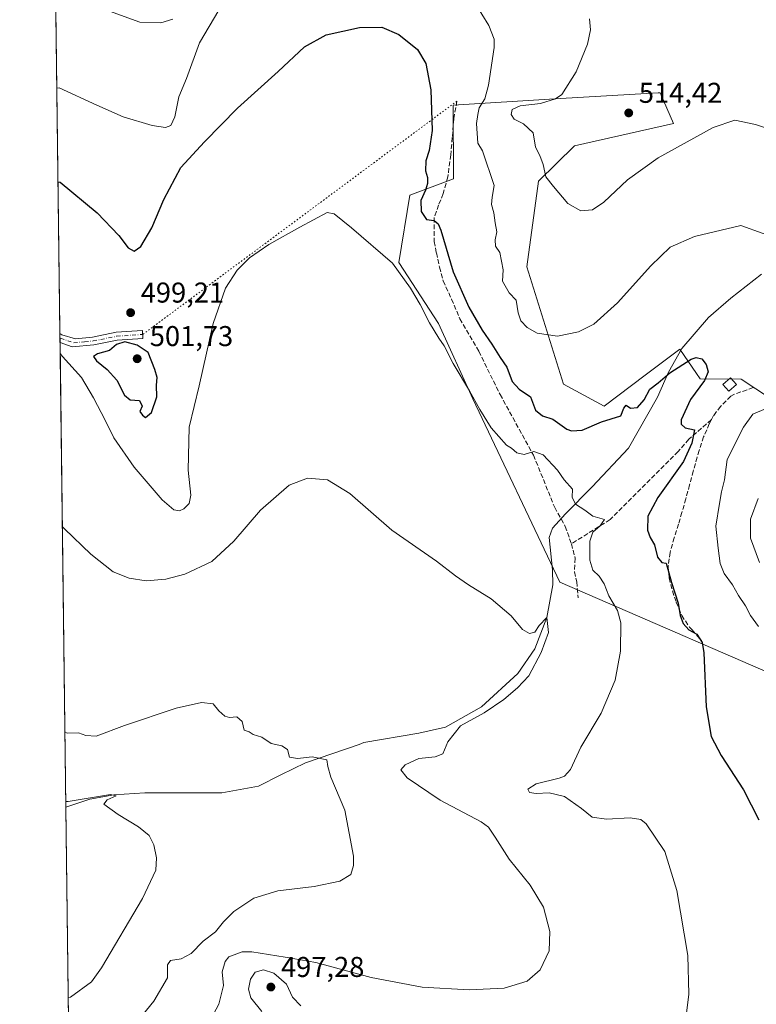
# Model space of a CAD drawing. Units: metres. Extents: x 587098 to 590559, y 4719726 to 4722083.
# Drawn here: x 587098 to 587355, y 4720685 to 4721030 of the extents above; entities that cross this region are included whole.
import ezdxf

# ---------------------------------------------------------------- set-up
doc = ezdxf.new("R2010")
doc.units = ezdxf.units.M
doc.header["$MEASUREMENT"] = 0
for name, pattern in [('DGN Style 3', [2.307223458686699, 1.648016756204785, -0.6592067024819142]), ('DGN Style 4', [2.6384748266838614, 1.318413404963828, -0.6592067024819142, 0.001648016756204785, -0.6592067024819142]), ('DGN Style 5', [1.1536117293433497, 0.4944050268614355, -0.6592067024819142])]:
    doc.linetypes.add(name, pattern=pattern)
for name, color, linetype, lineweight in [('Camino Cxs', 7, 'Continuous', 0), ('Camino eje', 30, 'DGN Style 4', 13), ('Comarca CxS', 21, 'Continuous', 0), ('Comunidad Autónoma CxS', 142, 'Continuous', 0), ('Corriente natural lineal', 142, 'Continuous', 13), ('Cultivos herbáceos CxS', 92, 'Continuous', 0), ('Curva de nivel maestra', 30, 'Continuous', 30), ('Curva de nivel normal', 30, 'Continuous', 0), ('Edificación ligera Cxs', 1, 'Continuous', 0), ('Matorral CxS', 135, 'Continuous', 0), ('Municipio CxS', 4, 'Continuous', 0), ('Provincia CxS', 1, 'Continuous', 0), ('Punto de cota en terreno', 7, 'Continuous', 0), ('Rótulo de punto de cota en terreno', 7, 'Continuous', 0), ('Senda', 7, 'DGN Style 3', 0), ('Senda virtual', 7, 'DGN Style 5', 0)]:
    doc.layers.add(name, color=color, linetype=linetype, lineweight=lineweight)
doc.styles.add('Style-Arial', font='txt')

# ---------------------------------------------------------------- blocks, each defined once
blk = doc.blocks.new('*U10')
at = {"layer": 'Cultivos herbáceos CxS', "color": 92, "linetype": 'Continuous', "lineweight": 0}
for points in [[(588757.9199000001, 4719746.7426, 490.7136000000028), (587126.9900000002, 4719725.850000001, 440.5757000000012), (587108.4924999997, 4721199.327500001, 531.6587000000001)], [(587366.2616999998, 4720893.118100001, 504.972299999994), (587355.2560999999, 4720900.457699999, 502.4904999999999), (587350.0965, 4720903.898700001, 501.6649999999936), (587335.7015000005, 4720903.912900001, 499.5378000000055), (587334.4426999995, 4720905.794299999, 499.593399999998), (587328.6951000001, 4720914.391100001, 501.6987999999984), (587316.5217000004, 4720905.221899999, 501.7336000000069), (587302.1535, 4720894.400699999, 501.8978000000062), (587287.9885, 4720902.150900001, 503.2238000000071), (587275.2296000002, 4720943.1469, 507.0720000000001), (587279.2955999998, 4720973.0999, 509.2393000000012), (587291.8979000002, 4720985.476700001, 511.2171999999992), (587326.4720999999, 4720993.285900001, 511.5650000000023), (587321.7666999997, 4721003.974099999, 513.0629000000044), (587321.1004999997, 4721003.934699999, 513.0225000000064), (587284.9594999999, 4721001.8255, 509.4262000000017), (587249.4243000001, 4720999.7051, 502.6505000000034), (587249.5881000003, 4720973.9331, 501.6995000000024), (587234.2918999996, 4720968.213500001, 497.7081000000035), (587230.4118999997, 4720944.613100001, 495.3358000000007), (587244.2673000004, 4720923.342900001, 496.709400000007), (587256.3397000004, 4720896.9475, 495.2097000000067), (587286.7675000001, 4720832.8289, 492.4388999999938), (587377.0159999998, 4720793.731100001, 505.6049999999959)]]:
    blk.add_polyline3d(points, dxfattribs=at)
blk = doc.blocks.new('5PATER')
at = {"layer": 'Punto de cota en terreno', "linetype": 'Continuous', "lineweight": 0}
h = blk.add_hatch(color=51, dxfattribs=at)
edge = h.paths.add_edge_path()
edge.add_ellipse((0, 0), major_axis=(-0.1095731443231308, -0.1110710700762829), ratio=0.9994222409660322, start_angle=0, end_angle=360)

msp = doc.modelspace()

# ---------------------------------------------------------------- linework, layer by layer
at = {"layer": 'Camino Cxs', "color": 7, "linetype": 'Continuous', "lineweight": 0, "extrusion": (0.00114355497062019, -0.09145172533005325, 0.9958088542567725), "elevation": -430570.9990213409, "flags": 128}
msp.add_lwpolyline([(646094.07151524, 4693498.285915992), (646094.07151524, 4693501.378016136)], dxfattribs=at)
at = {"layer": 'Camino Cxs', "color": 7, "linetype": 'Continuous', "lineweight": 0}
msp.add_polyline3d([(587141.0401, 4720918.110099999, 498.8788000000059), (587132.0000999998, 4720917.4901, 499.5255999999936), (587123.8501000004, 4720915.8301, 498.6058000000049), (587116.2901, 4720915.200099999, 496.5804999999964), (587112.0401, 4720916.6801, 495.6588999999949), (587112.0021000003, 4720919.759, 495.9418000000006), (587112.6601, 4720919.4001, 496.0081000000064), (587117.4101, 4720917.9301, 496.5432000000001), (587123.4301000005, 4720918.5701, 497.591499999995), (587131.6300999997, 4720920.2401, 498.8261999999959), (587140.8501000004, 4720920.870100001, 498.6362999999984)], close=True, dxfattribs=at)
for points in [[(587112.0021000003, 4720919.759, 495.9418000000006), (587112.6601, 4720919.4001, 496.0081000000064), (587117.4101, 4720917.9301, 496.5432000000001), (587123.4301000005, 4720918.5701, 497.591499999995), (587131.6300999997, 4720920.2401, 498.8261999999959), (587140.8501000004, 4720920.870100001, 498.6362999999984), (587141.0401, 4720918.110099999, 498.8788000000059)], [(587141.0401, 4720918.110099999, 498.8788000000059), (587132.0000999998, 4720917.4901, 499.5255999999936), (587123.8501000004, 4720915.8301, 498.6058000000049), (587116.2901, 4720915.200099999, 496.5804999999964), (587112.0406, 4720916.6801, 495.6589999999997)]]:
    msp.add_polyline3d(points, dxfattribs=at)
at = {"layer": 'Camino eje', "color": 30, "linetype": 'DGN Style 4', "lineweight": 13}
msp.add_polyline3d([(587112.0214999998, 4720918.2158, 495.8169999999955), (587112.1851000004, 4720918.130100001, 495.8369999999995), (587114.7251000004, 4720917.3051, 496.1520000000019), (587116.8501000004, 4720916.565099999, 496.5641000000033), (587120.6300999997, 4720916.880100001, 497.3383999999933), (587123.6401000004, 4720917.200099999, 497.8650999999954), (587131.8151000004, 4720918.8651, 499.1716000000015), (587140.9451000001, 4720919.4901, 498.760500000004)], dxfattribs=at)
at = {"layer": 'Comarca CxS', "color": 21, "linetype": 'Continuous', "lineweight": 0, "flags": 128}
msp.add_lwpolyline([(588834.6726128424, 4719747.725856892), (587365.9604952717, 4719728.911259159), (587126.9900006572, 4719725.849982771), (587124.4899530764, 4719924.999778567), (587097.9500006576, 4722039.129982749)], dxfattribs=at)
at = {"layer": 'Comunidad Autónoma CxS', "color": 142, "linetype": 'Continuous', "lineweight": 0, "flags": 128}
msp.add_lwpolyline([(587365.9604952717, 4719728.911259159), (587126.9900006572, 4719725.849982771), (587124.4899530764, 4719924.999778567), (587097.9500006576, 4722039.129982749), (588199.5972248695, 4722053.243906503), (590513.5900006826, 4722082.889982748), (590543.780000683, 4719769.619982773), (588834.6726128424, 4719747.725856892)], close=True, dxfattribs=at)
at = {"layer": 'Corriente natural lineal', "color": 142, "linetype": 'Continuous', "lineweight": 13}
msp.add_polyline3d([(587357.2401000002, 4720940.5801, 503.5001000000047), (587346.4200999998, 4720932.190099999, 502.5929999999935), (587338.6700999998, 4720925.370100001, 502.234500000006), (587329.3101000004, 4720914.5801, 501.6540999999997), (587324.6801000005, 4720906.270099999, 500.850099999996), (587320.8101000004, 4720897.530099999, 500.1353999999993), (587310.7001, 4720879.720100001, 497.8460000000051), (587298.0000999998, 4720866.1501, 496.5038999999961), (587288.7401000002, 4720856.710100001, 493.3531999999978), (587284.1901000004, 4720851.780099999, 492.7890999999945), (587282.9600999998, 4720848.540100001, 492.2666999999929), (587284.1700999998, 4720837.170100001, 491.7845999999991), (587284.3000999996, 4720831.920100001, 491.8107000000019), (587282.2100999998, 4720820.5101, 491.0026000000071), (587277.9301000005, 4720809.620100001, 490.0843000000023), (587272.0401, 4720800.890100001, 489.3773999999976), (587259.3101000004, 4720789.3101, 489.3703999999998), (587246.7301000003, 4720782.130100001, 487.798299999995), (587237.3901000004, 4720780.120100001, 487.2850999999937), (587218.1601, 4720776.770099999, 486.4279999999999), (587216.6145000001, 4720776.065099999, 486.4251999999979), (587197.7867000002, 4720769.701300001, 485.5899000000064), (587189.1876999997, 4720765.467900001, 484.5685999999987), (587181.3825000003, 4720761.499199999, 483.7973000000056), (587168.5502000004, 4720759.250200001, 483.2927999999956), (587141.6948999995, 4720759.250200001, 481.4089999999997), (587130.8470000001, 4720758.456499999, 481.0764999999956), (587122.5126, 4720757.0012, 480.9717999999993), (587114.0800999999, 4720754.228900001, 480.766499999998)], dxfattribs=at)
at = {"layer": 'Cultivos herbáceos CxS', "color": 92, "linetype": 'Continuous', "lineweight": 0, "extrusion": (0.001596500598196126, -0.1271744009085332, 0.9918790868545397), "elevation": -598951.0358392261, "flags": 128}
msp.add_lwpolyline([(646325.7639006331, 4674965.752103156), (646325.7639006331, 4675247.631751545)], dxfattribs=at)
at = {"layer": 'Cultivos herbáceos CxS', "color": 92, "linetype": 'Continuous', "lineweight": 0, "extrusion": (0.001361091612894528, -0.1088379639825108, 0.994058572230914), "elevation": -512523.3192798967, "flags": 128}
msp.add_lwpolyline([(646099.7442478291, 4685258.214691661), (646099.7442478292, 4685259.767337266)], dxfattribs=at)
at = {"layer": 'Cultivos herbáceos CxS', "color": 92, "linetype": 'Continuous', "lineweight": 0, "extrusion": (0.00139558198033596, -0.1110391560783641, 0.9938150522951144), "elevation": -522894.8381300956, "flags": 128}
msp.add_lwpolyline([(646395.2499264192, 4684069.732977801), (646395.2499264192, 4684071.27825655)], dxfattribs=at)
at = {"layer": 'Cultivos herbáceos CxS', "color": 92, "linetype": 'Continuous', "lineweight": 0, "extrusion": (0.001131257069989115, -0.09011183118461107, 0.995931010732168), "elevation": -424252.8209184012, "flags": 128}
msp.add_lwpolyline([(646327.1404808577, 4693878.400138414), (646327.1404808577, 4694041.527904273)], dxfattribs=at)
at = {"layer": 'Cultivos herbáceos CxS', "color": 92, "linetype": 'Continuous', "lineweight": 0, "extrusion": (0.0003661693289819857, -0.02916799963389065, 0.9995744563149761), "elevation": -136999.4125386449, "flags": 128}
msp.add_lwpolyline([(646326.5720695874, 4710648.983735284), (646326.5720695875, 4711020.779731943)], dxfattribs=at)
at = {"layer": 'Cultivos herbáceos CxS', "color": 92, "linetype": 'Continuous', "lineweight": 0}
msp.add_polyline3d([(587366.2616999998, 4720893.118100001, 504.972299999994), (587355.2560999999, 4720900.457699999, 502.4904999999999), (587350.0965, 4720903.898700001, 501.6649999999936), (587335.7015000005, 4720903.912900001, 499.5378000000055), (587334.4426999995, 4720905.794299999, 499.593399999998), (587328.6951000001, 4720914.391100001, 501.6987999999984), (587316.5217000004, 4720905.221899999, 501.7336000000069), (587302.1535, 4720894.400699999, 501.8978000000062), (587287.9885, 4720902.150900001, 503.2238000000071), (587275.2296000002, 4720943.1469, 507.0720000000001), (587279.2955999998, 4720973.0999, 509.2393000000012), (587291.8979000002, 4720985.476700001, 511.2171999999992), (587326.4720999999, 4720993.285900001, 511.5650000000023), (587321.7666999997, 4721003.974099999, 513.0629000000044), (587321.1004999997, 4721003.934699999, 513.0225000000064), (587284.9594999999, 4721001.8255, 509.4262000000017), (587249.4243000001, 4720999.7051, 502.6505000000034), (587249.5881000003, 4720973.9331, 501.6995000000024), (587234.2918999996, 4720968.213500001, 497.7081000000035), (587230.4118999997, 4720944.613100001, 495.3358000000007), (587244.2673000004, 4720923.342900001, 496.709400000007), (587256.3397000004, 4720896.9475, 495.2097000000067), (587286.7675000001, 4720832.8289, 492.4388999999938), (587377.0159999998, 4720793.731100001, 505.6049999999959)], dxfattribs=at)
at = {"layer": 'Curva de nivel maestra', "color": 30, "linetype": 'Continuous', "lineweight": 30, "elevation": 500, "flags": 128}
for points in [[(587111.3359000003, 4720972.831300001), (587112.1100000005, 4720972.7501), (587125.0300000003, 4720962.040100001), (587132.5499999998, 4720954.0801), (587135.8200000003, 4720949.800100001), (587137.9400000004, 4720948.600099999), (587140.3399999999, 4720950.1801), (587144.1799999997, 4720956.780099999), (587148.2800000003, 4720966.720100001), (587154.2599999999, 4720977.9001), (587162.4800000004, 4720986.790100001), (587174.0800000001, 4720998.5801), (587188.3300000001, 4721011.4001), (587197.5099999999, 4721020.020099999), (587205.0599999996, 4721024.2501), (587216.7000000002, 4721026.850099999), (587224.54, 4721026.890100001), (587230.4199999999, 4721024.360099999), (587236.9299999997, 4721019.170100001), (587239.9299999997, 4721014.190099999), (587241.6600000003, 4721005.0001), (587242.0599999996, 4720990.8201), (587241.0700000003, 4720983.8201), (587239.8799999999, 4720980.170100001), (587239.7199999997, 4720976.640100001), (587240.4400000004, 4720974.3101), (587240.5, 4720972.3101), (587239.7400000002, 4720969.9801), (587238.0899999999, 4720966.3101), (587238.2199999997, 4720962.420100001), (587240.1200000001, 4720959.620100001), (587242.7999999998, 4720959.290100001), (587244.2000000002, 4720958.200099999), (587245.0800000001, 4720955.9101), (587249.4199999999, 4720941.420100001), (587254.9100000003, 4720928.9801), (587259.6100000005, 4720920.960100001), (587262.9699999997, 4720916.0701), (587265.8499999996, 4720911.4101), (587268.2400000002, 4720908.040100001), (587270.0099999999, 4720903.030099999), (587272.4699999997, 4720900.300100001), (587276.4400000004, 4720897.620100001), (587278.2300000004, 4720892.960100001), (587280.6399999997, 4720891.0701), (587284.2300000004, 4720889.890100001), (587289.1200000001, 4720886.420100001), (587290.7800000003, 4720885.790100001), (587294.4699999997, 4720886.0701), (587301.2999999998, 4720888.9801), (587308.0300000003, 4720891.030099999), (587309.1200000001, 4720893.7501), (587309.8799999999, 4720894.800100001), (587311.4299999997, 4720893.690099999), (587313.8499999996, 4720893.940099999), (587316.2199999997, 4720896.600099999), (587318.2000000002, 4720900.360099999), (587321.0599999996, 4720902.610099999), (587325.0999999996, 4720906.100099999), (587332.6299999999, 4720910.890100001), (587334.3899999997, 4720911.420100001), (587336.3799999999, 4720910.920100001), (587337.8499999996, 4720908.9901), (587338.5599999996, 4720906.460100001), (587337.3099999996, 4720903.420100001), (587332.3700000001, 4720896.7501), (587329.1299999999, 4720889.610099999), (587329.0800000001, 4720888.140100001), (587330.4800000004, 4720886.8301), (587333.7400000002, 4720886.130100001), (587332.9000000004, 4720881.460100001), (587329.9100000003, 4720875.100099999), (587320.9400000004, 4720862.4901), (587317.4800000004, 4720855.9901), (587317.3399999999, 4720851.020099999), (587318.2699999996, 4720848.460100001), (587319.8399999999, 4720845.920100001), (587320.8600000005, 4720841.5601), (587322.3300000001, 4720839.7501), (587323.9199999999, 4720839.540100001), (587325.7400000002, 4720832.780099999), (587328.0499999998, 4720825.540100001), (587328.75, 4720821.190099999), (587329.8700000001, 4720818.380100001), (587331.7800000003, 4720816.210100001), (587334.5599999996, 4720814.640100001), (587336.4000000004, 4720811.8301), (587337.0499999998, 4720808.1801), (587337.9000000004, 4720789.270099999), (587339.5599999996, 4720778.960100001), (587343.0700000003, 4720772.210100001), (587350.9199999999, 4720760.3201), (587356.3099999996, 4720749.7501)], [(587141.9600000001, 4720890.4901), (587144, 4720892.200099999), (587145.9299999997, 4720897.720100001), (587145.7699999996, 4720901.720100001), (587145.9500000002, 4720904.460100001), (587145.1900000004, 4720907.190099999), (587142.7999999998, 4720913.1801), (587139, 4720915.6801), (587134.6600000003, 4720916.860099999), (587131.8200000003, 4720916.0001), (587129.3099999996, 4720913.9001), (587125.1200000001, 4720912.710100001), (587123.7000000002, 4720911.7501), (587124.8300000001, 4720910.210100001), (587128.5700000003, 4720907.2401), (587131.9000000004, 4720903.460100001), (587134.5599999996, 4720898.2401), (587136.6100000005, 4720896.6601), (587139.8399999999, 4720896.360099999), (587140.7199999997, 4720894.4101), (587139.9000000004, 4720892.4901), (587140.8200000003, 4720891.3101), (587141.9600000001, 4720890.4901)]]:
    msp.add_lwpolyline(points, dxfattribs=at)
at = {"layer": 'Curva de nivel normal', "color": 30, "linetype": 'Continuous', "lineweight": 0, "flags": 128}
for points, elevation in [([(587365.5899999999, 4720952.0101), (587349.9199999999, 4720957.540100001), (587333.7199999997, 4720953.7601), (587325.2300000004, 4720950.0001), (587318.4600000001, 4720943.440099999), (587306.9199999999, 4720930.5801), (587298.5899999999, 4720923.120100001), (587293.2400000002, 4720920.4101), (587285.8499999996, 4720918.870100001), (587278.7999999998, 4720919.920100001), (587275.3399999999, 4720921.860099999), (587273.0800000001, 4720924.220100001), (587272.0999999996, 4720926.9901), (587271.4500000002, 4720931.5001), (587268.9800000004, 4720934.030099999), (587266.7199999997, 4720938.1601), (587266.8700000001, 4720942.040100001), (587265.7199999997, 4720948.110099999), (587264.2599999999, 4720950.340100001), (587264.0999999996, 4720952.5101), (587264.7000000002, 4720955.420100001), (587264.1399999997, 4720958.520099999), (587263.6699999999, 4720962.050100001), (587262.8499999996, 4720964.9001), (587263.0700000003, 4720967.450099999), (587263.7199999997, 4720971.540100001), (587259.6900000004, 4720983.640100001), (587258.0099999999, 4720986.3101), (587257.54, 4720993.220100001), (587258.0199999996, 4720996.4001), (587258.4800000004, 4720998.690099999), (587260.54, 4721001.880100001), (587261.8099999996, 4721006.600099999), (587263.7100000001, 4721019.780099999), (587263.7699999996, 4721022.7501), (587261.8600000005, 4721027.550100001), (587254.54, 4721039.470100001)], 505), ([(587167.5199999996, 4721032.8201), (587160.8200000003, 4721021.4101), (587156.2199999997, 4721008.9301), (587153.5099999999, 4721002.600099999), (587152.1500000004, 4720995.520099999), (587150.7800000003, 4720992.540100001), (587148.9500000002, 4720991.840100001), (587144.2000000002, 4720992.5701), (587134.1500000004, 4720995.520099999), (587124.9100000003, 4720999.620100001), (587111.6900000004, 4721005.670100001), (587110.9249, 4721005.569499999)], 505), ([(587129.3099999996, 4721032.5001), (587139.8899999997, 4721028.710100001), (587147.2599999999, 4721028.420100001), (587151.4800000004, 4721029.710100001)], 510), ([(587297.0800000001, 4721029.800100001), (587297.4299999997, 4721025.9801), (587296.3499999996, 4721021.0101), (587292.4800000004, 4721011.3301), (587287.4400000004, 4721003.3301), (587285.1600000003, 4721001.8301), (587279.9400000004, 4721000.2601), (587272.9000000004, 4720999.4101), (587270.0800000001, 4720998.1801), (587269.6500000004, 4720996.380100001), (587270.7999999998, 4720994.770099999), (587274.04, 4720993.140100001), (587277.4199999999, 4720989.9901), (587278.2599999999, 4720985.0001), (587279.6799999997, 4720982.0701), (587280.8700000001, 4720978.9301), (587281.8399999999, 4720974.5601), (587284.5, 4720971.2301), (587289.5099999999, 4720965.220100001), (587294, 4720962.6601), (587298.0999999996, 4720963.0001), (587302.0700000003, 4720965.7401), (587310.3399999999, 4720973.550100001), (587321.0700000003, 4720981.2301), (587340.25, 4720991.8101), (587347.8899999997, 4720994.420100001), (587355.1399999997, 4720992.840100001), (587372.9400000004, 4720987.0801)], 510), ([(587112.0897000004, 4720912.782199999), (587112.8700000001, 4720911.780099999), (587119.5, 4720904.450099999), (587123.7300000004, 4720897.280099999), (587127.8200000003, 4720889.530099999), (587130.9000000004, 4720883.280099999), (587138, 4720873.040100001), (587147.6900000004, 4720861.670100001), (587151.8200000003, 4720858.1801), (587153.7999999998, 4720857.870100001), (587155.3300000001, 4720858.5601), (587157.2300000004, 4720860.3201), (587157.7400000002, 4720863.3201), (587156.8799999999, 4720871.9901), (587157.2100000001, 4720887.050100001), (587160.6299999999, 4720901.5701), (587165.6100000005, 4720923.3301), (587169.9199999999, 4720935.640100001), (587173.9400000004, 4720941.960100001), (587178.2599999999, 4720946.280099999), (587185, 4720950.920100001), (587195.8799999999, 4720956.9901), (587205.3600000005, 4720962.120100001), (587207.7999999998, 4720961.6501), (587213.9400000004, 4720956.8201), (587228.2800000003, 4720944.380100001), (587234.5599999996, 4720935.610099999), (587237.9100000003, 4720929.970100001), (587241.1200000001, 4720923.5101), (587244.4100000003, 4720918.130100001), (587246.2699999996, 4720915.540100001), (587249.4500000002, 4720909.380100001), (587255.1799999997, 4720899.790100001), (587258.8099999996, 4720893.200099999), (587262.7000000002, 4720886.890100001), (587268.0199999996, 4720880.8301), (587269.8700000001, 4720879.7301), (587271.6799999997, 4720878.130100001), (587274.2000000002, 4720877.4901), (587277.6200000001, 4720878.5701), (587280.8600000005, 4720877.380100001), (587285.9500000002, 4720872.020099999), (587288.2199999997, 4720868.6601), (587291.1200000001, 4720865.4301), (587291.04, 4720862.540100001), (587292.1900000004, 4720860.110099999), (587295.4800000004, 4720858.0601), (587298.2400000002, 4720855.950099999), (587302.2999999998, 4720854.800100001), (587300.6600000003, 4720852.470100001), (587298.2400000002, 4720850.340100001), (587297.1500000004, 4720847.200099999), (587297.2199999997, 4720840.540100001), (587298.2400000002, 4720837.020099999), (587300.4600000001, 4720834.970100001), (587302.1699999999, 4720832.340100001), (587303.8399999999, 4720828.050100001), (587306.8600000005, 4720823.0001), (587308.0199999996, 4720818.6601), (587307.9699999997, 4720808.770099999), (587306.0800000001, 4720798.5801), (587301.2000000002, 4720787.040100001), (587294.04, 4720775.1501), (587290.5, 4720767.3201), (587288.3799999999, 4720765.0001), (587286.5300000003, 4720764.300100001), (587278.4699999997, 4720762.3201), (587275.5599999996, 4720760.4801), (587276.1299999999, 4720759.3301), (587278.4500000002, 4720758.950099999), (587283.0199999996, 4720759.2301), (587288.29, 4720757.940099999), (587294.29, 4720753.7601), (587298.0199999996, 4720750.6801), (587302.9699999997, 4720750.020099999), (587311.2400000002, 4720750.520099999), (587315.0599999996, 4720749.9001), (587316.8799999999, 4720748.4101), (587323.3799999999, 4720738.670100001), (587327.5800000001, 4720725.0801), (587331.4600000001, 4720702.290100001), (587331.8399999999, 4720688.770099999), (587329.7800000003, 4720672.790100001)], 495), ([(587356.1600000003, 4720817.4001), (587353.2999999998, 4720821.190099999), (587351.6399999997, 4720824.5601), (587349.1399999997, 4720828.2501), (587347.0199999996, 4720831.940099999), (587344.1600000003, 4720835.9001), (587342.7300000004, 4720839.420100001), (587342.0300000003, 4720844.780099999), (587341.2400000002, 4720852.5001), (587342.5499999998, 4720860.340100001), (587343.2400000002, 4720864.4901), (587344.2300000004, 4720868.6501), (587345.1799999997, 4720875.790100001), (587350.8700000001, 4720887.0801), (587354.1799999997, 4720891.5601), (587358.79, 4720893.590100001)], 505), ([(587112.8486000003, 4720852.330499999), (587113.6299999999, 4720851.5101), (587122.7599999999, 4720842.6801), (587130.6699999999, 4720836.520099999), (587136.1900000004, 4720834.2301), (587142.1900000004, 4720833.390100001), (587149.0599999996, 4720833.9101), (587155.7100000001, 4720835.690099999), (587165.1399999997, 4720840.140100001), (587172.8399999999, 4720847.2501), (587182.1299999999, 4720857.9901), (587192.0899999999, 4720866.840100001), (587198.4800000004, 4720869.200099999), (587205.5300000003, 4720868.6801), (587213.29, 4720863.860099999), (587228.0599999996, 4720851.040100001), (587243.6299999999, 4720840.210100001), (587250.2100000001, 4720835.0601), (587254.8399999999, 4720831.9001), (587262.6900000004, 4720827.090100001), (587269.6799999997, 4720821.0801), (587273.6399999997, 4720816.370100001), (587276.1200000001, 4720814.870100001), (587277.9199999999, 4720815.440099999), (587279.4699999997, 4720817.700099999), (587282.2100999998, 4720820.510199999), (587282.6984999999, 4720815.318800001), (587280.2007999998, 4720808.2939), (587275.8296999997, 4720800.176300001), (587271.9270000001, 4720795.9614), (587267.0876000002, 4720791.9025), (587260.2188999997, 4720787.2193), (587251.9463999998, 4720782.691099999), (587247.5300000003, 4720777.0001), (587245.8600000005, 4720772.880100001), (587243.1900000004, 4720771.7601), (587237.4800000004, 4720771.170100001), (587232.6399999997, 4720769.0101), (587231.1100000005, 4720767.2601), (587233.3799999999, 4720764.470100001), (587244.8499999996, 4720756.670100001), (587259.2699999996, 4720749.030099999), (587261.7699999996, 4720747.190099999), (587264.1699999999, 4720743.670100001), (587269.04, 4720736.0101), (587276.3300000001, 4720726.9101), (587281.0199999996, 4720719.2501), (587283.2400000002, 4720710.720100001), (587282.9699999997, 4720704.0001), (587279.8600000005, 4720697.340100001), (587275.2599999999, 4720693.420100001), (587267.2599999999, 4720690.970100001), (587255.0300000003, 4720690.280099999), (587238.6600000003, 4720691.290100001), (587220.8200000003, 4720694.630100001), (587201.4299999997, 4720699.9101), (587190.7599999999, 4720701.7301), (587179.0800000001, 4720703.6501), (587175.7300000004, 4720703.5801), (587171.0300000003, 4720701.8201), (587169.7199999997, 4720700.2501), (587168.7199999997, 4720696.600099999), (587169.1799999997, 4720691.860099999), (587167.5999999996, 4720685.3301), (587160.0899999999, 4720671.350099999)], 490), ([(587356.0599999996, 4720862.0701), (587353.3499999996, 4720854.9001), (587353.3899999997, 4720848.2301), (587356.4800000004, 4720839.7401)], 510), ([(587113.7492000004, 4720780.587300001), (587114.5300000003, 4720780.020099999), (587118.4600000001, 4720780.170100001), (587121.0300000003, 4720779.280099999), (587124.7300000004, 4720778.9901), (587134.54, 4720782.720100001), (587152.6500000004, 4720788.790100001), (587161.54, 4720790.8201), (587165.5099999999, 4720790.280099999), (587167.5599999996, 4720787.920100001), (587169.6900000004, 4720786.040100001), (587171.3099999996, 4720785.590100001), (587173.8200000003, 4720785.8201), (587175.75, 4720784.140100001), (587176.4000000004, 4720781.130100001), (587178.1600000003, 4720780.5601), (587179.5700000003, 4720779.640100001), (587182.5899999999, 4720778.6601), (587185.8700000001, 4720776.5101), (587189.5700000003, 4720775.620100001), (587191.5700000003, 4720774.3201), (587192.25, 4720771.6601), (587194.9800000004, 4720771.2401), (587200.1299999999, 4720771.7501), (587205.2800000003, 4720770.7301), (587205.6600000003, 4720768.440099999), (587206.6799999997, 4720764.690099999), (587211.5599999996, 4720753.100099999), (587214.5899999999, 4720737.030099999), (587214.6500000004, 4720733.8201), (587213.6600000003, 4720730.670100001), (587209.8600000005, 4720728.340100001), (587200.8799999999, 4720726.4801), (587188.1399999997, 4720724.9901), (587179.7400000002, 4720722.380100001), (587172.7999999998, 4720717.7401), (587169.1900000004, 4720714.1601), (587166.3300000001, 4720710.600099999), (587162.0199999996, 4720707.4001), (587157.8399999999, 4720703.0601), (587154.3600000005, 4720701.200099999), (587150.6200000001, 4720700.5601), (587149.6200000001, 4720699.0701), (587149.6399999997, 4720694.5701), (587144.8600000005, 4720686.420100001), (587131.7100000001, 4720670.1801)], 485), ([(587114.0549999997, 4720756.2323), (587114.8300000001, 4720756.2301), (587129.7300000004, 4720758.6601), (587131.7000000002, 4720758.1801), (587128.54, 4720756.7501), (587127.3399999999, 4720755.220100001), (587132.3799999999, 4720751.6801), (587139.5099999999, 4720747.3301), (587143.1900000004, 4720744.2601), (587144.8799999999, 4720741.030099999), (587145.75, 4720736.5101), (587145.4900000002, 4720732.140100001), (587140.9100000003, 4720722.3101), (587126.4900000002, 4720698.0601), (587122.9900000002, 4720693.140100001), (587115.6799999997, 4720687.800100001), (587114.9159000004, 4720687.649800001)], 480), ([(587196.1799999997, 4720684.7401), (587193.29, 4720687.7401), (587191.2400000002, 4720692.3201), (587186.7100000001, 4720696.120100001), (587183.1699999999, 4720697.3101), (587180.2300000004, 4720696.470100001), (587178.5800000001, 4720694.040100001), (587177.8899999997, 4720690.530099999), (587178.7699999996, 4720687.5801), (587182.54, 4720682.780099999)], 495)]:
    msp.add_lwpolyline(points, dxfattribs=dict(at, elevation=elevation))
at = {"layer": 'Edificación ligera Cxs', "color": 1, "linetype": 'Continuous', "lineweight": 0}
msp.add_polyline3d([(587348.4200999998, 4720902.0001, 502.9796999999963), (587345.7600999996, 4720899.610099999, 502.7551999999997), (587343.6401000004, 4720902.0001, 502.3493000000017), (587346.3101000004, 4720904.360099999, 502.3166999999958), (587348.4200999998, 4720902.0001, 502.9796999999963)], dxfattribs=at)
msp.add_3dface([(587348.4200999998, 4720902.0001, 502.9796999999963), (587345.7600999996, 4720899.610099999, 502.9796999999963), (587343.6401000004, 4720902.0001, 502.9796999999963), (587346.3101000004, 4720904.360099999, 502.9796999999963)], dxfattribs=at)
at = {"layer": 'Matorral CxS', "color": 135, "linetype": 'Continuous', "lineweight": 0}
for points in [[(587377.0159999998, 4720793.731100001, 505.6049999999959), (587286.7675000001, 4720832.8289, 492.4388999999938), (587256.3397000004, 4720896.9475, 495.2097000000067), (587244.2673000004, 4720923.342900001, 496.709400000007), (587230.4118999997, 4720944.613100001, 495.3358000000007), (587234.2918999996, 4720968.213500001, 497.7081000000035), (587249.5881000003, 4720973.9331, 501.6995000000024), (587249.4243000001, 4720999.7051, 502.6505000000034), (587284.9594999999, 4721001.8255, 509.4262000000017), (587321.1004999997, 4721003.934699999, 513.0225000000064), (587321.7666999997, 4721003.974099999, 513.0629000000044), (587326.4720999999, 4720993.285900001, 511.5650000000023), (587291.8979000002, 4720985.476700001, 511.2171999999992), (587279.2955999998, 4720973.0999, 509.2393000000012), (587275.2296000002, 4720943.1469, 507.0720000000001), (587287.9885, 4720902.150900001, 503.2238000000071), (587302.1535, 4720894.400699999, 501.8978000000062), (587316.5217000004, 4720905.221899999, 501.7336000000069), (587328.6951000001, 4720914.391100001, 501.6987999999984), (587334.4426999995, 4720905.794299999, 499.593399999998), (587335.7015000005, 4720903.912900001, 499.5378000000055), (587350.0965, 4720903.898700001, 501.6649999999936), (587355.2560999999, 4720900.457699999, 502.4904999999999), (587366.2616999998, 4720893.118100001, 504.972299999994)], [(587366.2616999998, 4720893.118100001, 504.972299999994), (587355.2560999999, 4720900.457699999, 502.4904999999999), (587350.0965, 4720903.898700001, 501.6649999999936), (587335.7015000005, 4720903.912900001, 499.5378000000055), (587334.4426999995, 4720905.794299999, 499.593399999998), (587328.6951000001, 4720914.391100001, 501.6987999999984), (587316.5217000004, 4720905.221899999, 501.7336000000069), (587302.1535, 4720894.400699999, 501.8978000000062), (587287.9885, 4720902.150900001, 503.2238000000071), (587275.2296000002, 4720943.1469, 507.0720000000001), (587279.2955999998, 4720973.0999, 509.2393000000012), (587291.8979000002, 4720985.476700001, 511.2171999999992), (587326.4720999999, 4720993.285900001, 511.5650000000023), (587321.7666999997, 4721003.974099999, 513.0629000000044), (587321.1004999997, 4721003.934699999, 513.0225000000064), (587284.9594999999, 4721001.8255, 509.4262000000017), (587249.4243000001, 4720999.7051, 502.6505000000034), (587249.5881000003, 4720973.9331, 501.6995000000024), (587234.2918999996, 4720968.213500001, 497.7081000000035), (587230.4118999997, 4720944.613100001, 495.3358000000007), (587244.2673000004, 4720923.342900001, 496.709400000007), (587256.3397000004, 4720896.9475, 495.2097000000067), (587286.7675000001, 4720832.8289, 492.4388999999938), (587377.0159999998, 4720793.731100001, 505.6049999999959)]]:
    msp.add_polyline3d(points, dxfattribs=at)
at = {"layer": 'Municipio CxS', "color": 4, "linetype": 'Continuous', "lineweight": 0, "flags": 128}
msp.add_lwpolyline([(588834.6726128424, 4719747.725856892), (587365.9604952717, 4719728.911259159), (587350.1599999993, 4719743.812), (587314.4099999998, 4719778.812000001), (587281.5990000009, 4719809.937000002), (587249.9110000002, 4719837.062999999), (587214.0370000005, 4719863.751000001), (587176.786999999, 4719891.564), (587157.5959999989, 4719904.965999999), (587139.2880000003, 4719917.751999999), (587125.976, 4719924.251999999), (587124.4899530764, 4719924.999778567), (587097.9500006576, 4722039.129982749)], dxfattribs=at)
at = {"layer": 'Provincia CxS', "color": 1, "linetype": 'Continuous', "lineweight": 0, "flags": 128}
msp.add_lwpolyline([(587365.9604952717, 4719728.911259159), (587126.9900006572, 4719725.849982771), (587124.4899530764, 4719924.999778567), (587097.9500006576, 4722039.129982749), (588199.5972248695, 4722053.243906503), (590513.5900006826, 4722082.889982748), (590543.780000683, 4719769.619982773), (588834.6726128424, 4719747.725856892)], close=True, dxfattribs=at)
at = {"layer": 'Senda', "color": 7, "linetype": 'DGN Style 3', "lineweight": 0}
for points in [[(587250.7247000001, 4721001.051700001, 502.9444999999978), (587249.6645000001, 4720994.955900001, 502.7930000000051), (587249.1344999997, 4720988.3301, 502.4734000000026), (587248.6042999999, 4720982.234099999, 502.1064000000042), (587247.5440999996, 4720974.5481, 501.5310999999929), (587245.9539000001, 4720968.717300001, 501.3527000000031), (587244.3636999996, 4720964.741699999, 501.0902999999962), (587242.7735000001, 4720960.236099999, 500.3249000000069), (587242.7735000001, 4720952.019900001, 499.5837999999931), (587243.5686999997, 4720948.044299999, 499.5485000000045), (587244.6287000002, 4720943.0087, 499.517200000002), (587245.9539000001, 4720938.238100001, 499.1419000000024), (587248.8693000004, 4720931.8771, 498.9505000000063), (587251.7846999997, 4720924.986099999, 498.6638999999996), (587258.4106999999, 4720913.589500001, 498.4587999999931), (587265.8317, 4720898.4825, 497.7997000000032), (587277.4933000002, 4720877.2795, 495.0051999999997), (587284.9143000003, 4720858.991900001, 494.0234000000055), (587288.6249000002, 4720852.3661, 493.5169000000024), (587290.7452999996, 4720846.270300001, 493.5561000000016)], [(587354.2701000003, 4720900.9101, 503.0589000000036), (587352.1601, 4720900.1501, 503.312699999995), (587347.4901000002, 4720898.4801, 503.1165000000037), (587346.4200999998, 4720897.940099999, 502.9088000000047), (587342.9001000002, 4720894.3301, 502.1913000000059), (587340.4301000005, 4720891.130100001, 502.0982999999979), (587339.6901000004, 4720889.700099999, 502.1487000000052), (587338.9501, 4720888.270099999, 502.1178999999975), (587336.9600999998, 4720883.690099999, 501.8319000000047), (587335.3800999997, 4720878.960100001, 502.0779000000039), (587334.6901000004, 4720876.540100001, 502.0843000000023), (587333.3601000002, 4720871.720100001, 502.0356999999931), (587332.0601000004, 4720866.890100001, 502.1054000000004), (587330.7401000002, 4720862.0601, 502.2602000000043), (587329.4001000002, 4720857.2501, 502.2749999999942), (587328.1801000005, 4720853.1601, 501.9360000000015), (587326.7200999996, 4720848.4101, 501.6640999999945), (587325.2401000002, 4720843.300100001, 501.2191000000021), (587324.6201, 4720838.340100001, 500.9104999999981), (587324.8701, 4720834.3301, 500.9611000000005), (587326.0701000001, 4720829.8201, 501.027700000006), (587327.4001000002, 4720825.920100001, 501.1150000000052), (587329.3101000004, 4720821.2401, 501.5412999999971), (587332.0601000004, 4720817.110099999, 501.3365000000049), (587332.9301000005, 4720816.1501, 501.1733999999997), (587336.2801000001, 4720812.440099999, 500.9787999999971)], [(587339.6901000004, 4720889.700099999, 502.1487000000052), (587331.8258999996, 4720882.8453, 501.4233999999997), (587328.1155000003, 4720878.604699999, 500.7198999999965), (587304.2620999999, 4720854.751300001, 497.5388999999996), (587290.7452999996, 4720846.270300001, 493.5561000000016)], [(587290.7452999996, 4720846.270300001, 493.5561000000016), (587292.0702999998, 4720841.2345, 493.4648000000016), (587291.8053000001, 4720836.4639, 493.4149000000034), (587292.6004999997, 4720833.018300001, 493.3193000000028), (587293.1305, 4720827.452500001, 493.3968000000023)]]:
    msp.add_polyline3d(points, dxfattribs=at)
at = {"layer": 'Senda virtual', "color": 7, "linetype": 'DGN Style 5', "lineweight": 0, "extrusion": (-0.02454590478379414, -0.01823656915869528, 0.999532353705304), "elevation": -100006.7532504324, "flags": 128}
msp.add_lwpolyline([(-3439349.863136551, 3285359.305313992), (-3439349.863136551, 3285222.479289323)], dxfattribs=at)

# ---------------------------------------------------------------- block references
at = {"layer": 'Cultivos herbáceos CxS', "color": 92, "linetype": 'Continuous', "lineweight": 0}
msp.add_blockref('*U10', (0, 0), dxfattribs=at)
at = {"layer": 'Punto de cota en terreno', "color": 7, "linetype": 'Continuous', "lineweight": 0, "xscale": 10, "yscale": 10, "zscale": 10}
for p in [(587310.79, 4720996.939999999, 514.4199999999983), (587136.7100000001, 4720927.100000001, 499.2100000000065), (587139, 4720911, 501.7299999999959), (587185.7300000004, 4720691.310000001, 497.2799999999989)]:
    msp.add_blockref('5PATER', p, dxfattribs=at)

# ---------------------------------------------------------------- texts
at = {"layer": 'Rótulo de punto de cota en terreno', "color": 7, "linetype": 'Continuous', "lineweight": 0, "style": 'Style-Arial'}
for s, p in [('514,42', (587314.3178000003, 4721000.467800001)), ('499,21', (587140.2378000002, 4720930.627800001)), ('501,73', (587143.4096999997, 4720915.409700001)), ('497,28', (587189.2577999998, 4720694.8378))]:
    msp.add_text(s, height=7.000000000000002, dxfattribs=at).set_placement(p)

doc.saveas('drawing.dxf')
